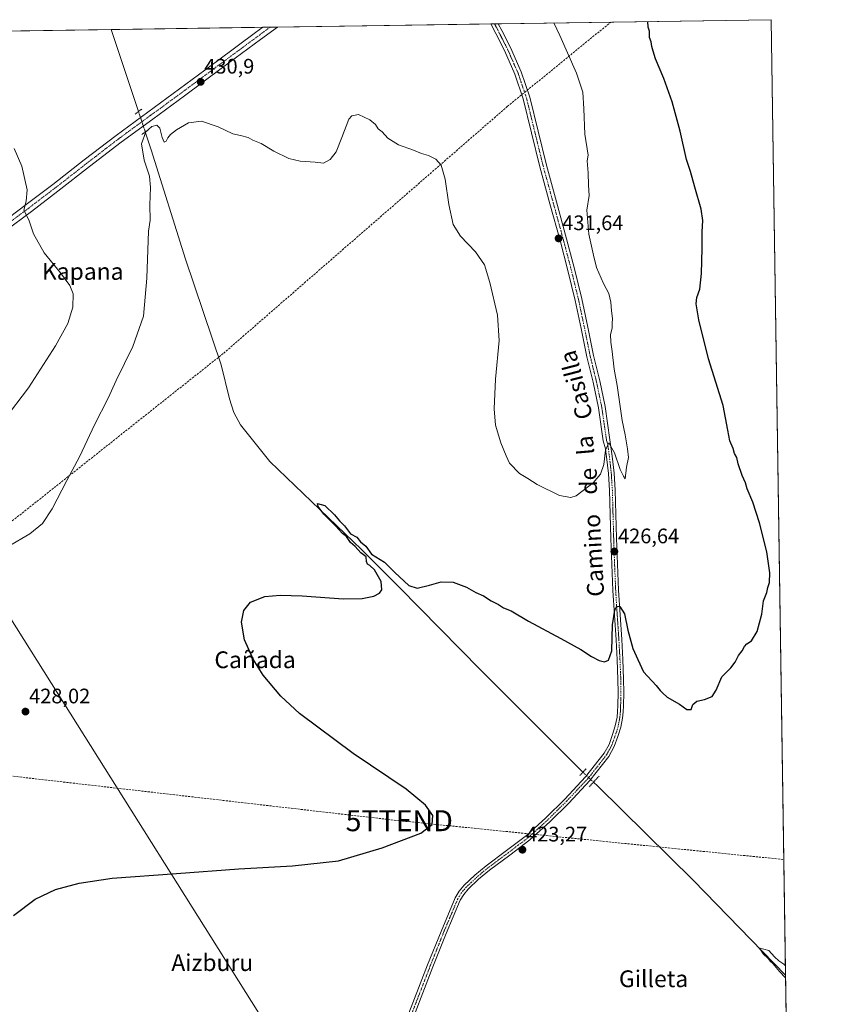
# Model space of a CAD drawing. Units: metres. Extents: x 600424 to 603867, y 4743044 to 4745408.
# Drawn here: x 603469 to 603863, y 4744939 to 4745408 of the extents above; entities that cross this region are included whole.
import ezdxf
from ezdxf.enums import TextEntityAlignment as Align

# ---------------------------------------------------------------- set-up
doc = ezdxf.new("R2010")
doc.units = ezdxf.units.M
doc.header["$MEASUREMENT"] = 0
for name, pattern in [('TRAZO_Y_PUNTO', [1, 0.5, -0.25, 0, -0.25]), ('TRAZOS2', [0.375, 0.25, -0.125]), ('TRAZOSX2', [1.5, 1, -0.5])]:
    doc.linetypes.add(name, pattern=pattern)
doc.layers.get('0').update_dxf_attribs({"lineweight": 5})
for name, color, linetype, lineweight in [('Carátula', 7, 'Continuous', 5), ('Comarca CxS', 133, 'Continuous', 0), ('Comunidad Autónoma CxS', 142, 'Continuous', 0), ('Conducción de agua lineal', 5, 'TRAZOSX2', 0), ('Conducción de hidrocarburos lineal', 6, 'TRAZOSX2', 0), ('Corriente natural lineal', 142, 'Continuous', 13), ('Corriente natural lineal oculto', 19, 'TRAZO_Y_PUNTO', 13), ('Cultivos herbáceos CxS', 92, 'Continuous', 0), ('Curva de nivel maestra', 36, 'Continuous', 30), ('Curva de nivel normal', 36, 'Continuous', 0), ('Entidad de ámbito territorial CxS', 92, 'Continuous', 0), ('Municipio CxS', 142, 'Continuous', 0), ('Pista no pavimentada', 254, 'Continuous', 13), ('Pista no pavimentada Cxs', 254, 'Continuous', 0), ('Pista pavimentada eje', 135, 'TRAZO_Y_PUNTO', 0), ('Provincia CxS', 1, 'Continuous', 0), ('Puente lineal', 2, 'TRAZOS2', 0), ('Punto de cota en terreno', 7, 'Continuous', 0), ('Rótulo de punto de cota en terreno', 19, 'Continuous', 0), ('Tendido', 6, 'Continuous', 0), ('Texto cartográfico', 19, 'Continuous', 0), ('Torre de tendido puntual', 7, 'Continuous', 0)]:
    doc.layers.add(name, color=color, linetype=linetype, lineweight=lineweight)
doc.styles.add('Arial', font='txt', dxfattribs={"height": 0.2})

# ---------------------------------------------------------------- blocks, each defined once
blk = doc.blocks.new('*U163')
at = {"layer": 'Curva de nivel normal', "color": 36, "linetype": 'Continuous', "lineweight": 0}
for points in [[(603834.9, 4744957.06, 420), (603834.18, 4744957.75, 420), (603831.8, 4744959.36, 420), (603829.74, 4744961.3, 420), (603826.93, 4744964.34, 420), (603822.22, 4744965.58, 420), (603823.2, 4744964.49, 420), (603824.24, 4744962.8, 420), (603826.59, 4744960.49, 420), (603827.8, 4744959.03, 420), (603828.9, 4744958.12, 420), (603832.1, 4744954.33, 420), (603834.99, 4744951.23, 420)], [(603838.63, 4744709.46, 420), (603835.61, 4744707.68, 420), (603838.67, 4744707.14, 420)], [(603839.84, 4744629.5, 420), (603838.12, 4744627.93, 420), (603835.51, 4744625.67, 420), (603830.99, 4744623.88, 420), (603826.99, 4744621.28, 420), (603819.33, 4744618.09, 420), (603814.49, 4744616.77, 420), (603810.32, 4744616.12, 420), (603803.02, 4744613.87, 420), (603797.79, 4744611.58, 420), (603792.72, 4744609.07, 420), (603782.44, 4744605.48, 420), (603775.14, 4744601.93, 420), (603771.8, 4744601.03, 420), (603767.28, 4744599.98, 420), (603757.66, 4744599.77, 420), (603745.67, 4744600.9, 420), (603738.66, 4744601.15, 420), (603734.29, 4744601.79, 420), (603729.08, 4744603.34, 420), (603719.35, 4744604.24, 420), (603711.09, 4744605.6, 420), (603705.34, 4744607.92, 420), (603697.18, 4744610.49, 420), (603692.04, 4744612.5, 420), (603690.18, 4744613.66, 420), (603688.27, 4744613.83, 420), (603685.73, 4744613.54, 420), (603678.68, 4744615.18, 420), (603675.8, 4744616.08, 420), (603671.52, 4744616.56, 420), (603668.22, 4744617.52, 420), (603664.37, 4744618.28, 420), (603660.68, 4744620.2, 420), (603658.26, 4744621.1, 420), (603655.85, 4744621.38, 420), (603651.92, 4744623.02, 420), (603642.34, 4744625.81, 420), (603636.39, 4744629.27, 420), (603634.72, 4744631.6, 420), (603632.24, 4744633.52, 420), (603627.15, 4744635.62, 420), (603620.21, 4744639.19, 420), (603618.08, 4744641.44, 420), (603616.12, 4744642.63, 420), (603611.3, 4744643.64, 420), (603601.16, 4744645.08, 420), (603595.66, 4744647.39, 420), (603592.06, 4744649.75, 420), (603589.06, 4744653.75, 420), (603586.47, 4744656.03, 420), (603584.5, 4744656.34, 420), (603583.4, 4744654.74, 420), (603582.85, 4744650.42, 420), (603581.16, 4744648.67, 420), (603578.47, 4744647.73, 420), (603576.39, 4744645.58, 420), (603576.41, 4744643.36, 420), (603578.74, 4744642.1, 420), (603580.52, 4744640.52, 420), (603581.96, 4744639.38, 420), (603580.81, 4744637.68, 420), (603578.77, 4744635.93, 420), (603578.87, 4744632.35, 420), (603581.5, 4744624.6, 420), (603582.84, 4744619.93, 420), (603584.46, 4744617.27, 420), (603586.13, 4744613.67, 420), (603588.48, 4744609.4, 420), (603592.6, 4744600.45, 420), (603593.75, 4744593.93, 420), (603594.06, 4744588.35, 420), (603595.15, 4744586.14, 420), (603598.34, 4744584.92, 420), (603604.08, 4744583.72, 420), (603608, 4744581.84, 420), (603611.5, 4744580.48, 420), (603615.14, 4744578.42, 420), (603618.4, 4744574.92, 420), (603622.97, 4744568.56, 420), (603629.55, 4744562.3, 420), (603634.19, 4744559.45, 420), (603639.6, 4744558.53, 420), (603647.48, 4744559.74, 420), (603650.74, 4744559.66, 420), (603653.47, 4744557.4, 420), (603658.01, 4744551.27, 420), (603663.57, 4744540.16, 420), (603674.24, 4744521.52, 420), (603678.71, 4744515.72, 420), (603682.49, 4744513.44, 420), (603686.34, 4744509.94, 420), (603689, 4744506.94, 420), (603692.06, 4744506.88, 420), (603699.21, 4744508.48, 420), (603704.26, 4744504.7, 420), (603710.14, 4744497.08, 420), (603713.95, 4744487.89, 420), (603715.27, 4744482.55, 420), (603716.78, 4744465.4, 420), (603717.17, 4744452.63, 420), (603718.77, 4744444.01, 420), (603718.98, 4744437.95, 420), (603719.94, 4744432.79, 420), (603722.83, 4744424.28, 420), (603724.03, 4744414.32, 420), (603722.63, 4744405.92, 420), (603717.57, 4744395.53, 420), (603716.34, 4744391.18, 420), (603716.31, 4744385.15, 420), (603713.95, 4744369.46, 420), (603712.39, 4744354.71, 420), (603712.74, 4744345.78, 420), (603715.08, 4744339.73, 420), (603716.69, 4744337.65, 420), (603717.74, 4744335.17, 420), (603717.91, 4744330.41, 420), (603719.15, 4744322.12, 420), (603720.91, 4744318.62, 420), (603724.58, 4744315.51, 420), (603727.25, 4744311.64, 420), (603727.62, 4744307.64, 420), (603726.83, 4744302.58, 420), (603726.29, 4744294.51, 420), (603727.42, 4744290.06, 420), (603730.04, 4744286.21, 420), (603731.37, 4744282.01, 420), (603733.36, 4744269.98, 420), (603737.25, 4744251.67, 420), (603740.27, 4744241.06, 420), (603742.12, 4744237.15, 420), (603743.22, 4744232.21, 420), (603743.71, 4744226.02, 420), (603742.93, 4744221.9, 420), (603743.98, 4744219.64, 420), (603745.44, 4744216.71, 420), (603747, 4744206.52, 420), (603749.38, 4744198.35, 420), (603750.85, 4744193.6, 420), (603753.85, 4744189.52, 420), (603758.31, 4744188.36, 420), (603759.91, 4744187.42, 420), (603761.15, 4744186.04, 420), (603765.64, 4744186.37, 420), (603768.36, 4744185.21, 420), (603770.15, 4744182.15, 420), (603772.73, 4744180.76, 420), (603779.52, 4744179.5, 420), (603784.13, 4744177.24, 420), (603786.95, 4744176.03, 420), (603788.47, 4744173.74, 420), (603788.57, 4744171.85, 420), (603790.07, 4744171.59, 420), (603792.06, 4744170.43, 420), (603797.34, 4744169, 420), (603801.77, 4744167.44, 420), (603804.57, 4744165.78, 420), (603807.98, 4744164.78, 420), (603810.8, 4744162.44, 420), (603814.5, 4744157.11, 420), (603816.26, 4744153.83, 420), (603818.3, 4744152.92, 420), (603820.55, 4744151.12, 420), (603823.34, 4744146.68, 420), (603826.35, 4744142.36, 420), (603828.06, 4744139.07, 420), (603830.11, 4744136.13, 420), (603830.7, 4744134.19, 420), (603832.37, 4744133.96, 420), (603835.04, 4744130.87, 420), (603839, 4744122.69, 420), (603842.77, 4744113.45, 420), (603847.75, 4744105.08, 420)]]:
    blk.add_polyline3d(points, dxfattribs=at)
blk = doc.blocks.new('*U174')
at = {"layer": 'Curva de nivel maestra', "color": 36, "linetype": 'Continuous', "lineweight": 30}
blk.add_polyline3d([(603466.51, 4744981.08, 425), (603476.85, 4744988.83, 425), (603486.57, 4744993.38, 425), (603497.8, 4744996.47, 425), (603513.61, 4744998.75, 425), (603544.35, 4745000.99, 425), (603574.12, 4745003.36, 425), (603599.66, 4745004.75, 425), (603621.55, 4745007.03, 425), (603642.37, 4745013.25, 425), (603660.86, 4745020.22, 425), (603666.24, 4745024.5, 425), (603666.58, 4745028.66, 425), (603663.15, 4745033.67, 425), (603653.97, 4745041.26, 425), (603628.55, 4745058.29, 425), (603602.97, 4745077.35, 425), (603594.14, 4745085.64, 425), (603585.7, 4745095.61, 425), (603580.81, 4745103.32, 425), (603576.82, 4745112.58, 425), (603575.38, 4745120.99, 425), (603576.44, 4745126.51, 425), (603579.66, 4745130.51, 425), (603586.51, 4745133.23, 425), (603593.76, 4745133.87, 425), (603604.25, 4745133.49, 425), (603623.78, 4745132.15, 425), (603632.95, 4745132.3, 425), (603638.51, 4745133.39, 425), (603641.1, 4745134.8, 425), (603642.22, 4745136.38, 425), (603641.92, 4745140.32, 425), (603638.71, 4745145.99, 425), (603636.56, 4745147.94, 425), (603635.45, 4745148.59, 425), (603635.01, 4745149.86, 425), (603634.74, 4745152.21, 425), (603632.24, 4745154.02, 425), (603629.6, 4745157.01, 425), (603627.35, 4745158.99, 425), (603625.39, 4745161.89, 425), (603623.49, 4745163.33, 425), (603620.26, 4745166.77, 425), (603614.65, 4745172.49, 425), (603611.92, 4745176.23, 425), (603611.62, 4745177.53, 425), (603615.04, 4745176.69, 425), (603619.66, 4745172.16, 425), (603622.1, 4745169.27, 425), (603624.52, 4745167.02, 425), (603627.32, 4745163.15, 425), (603630.29, 4745161.46, 425), (603632.07, 4745159.24, 425), (603634.66, 4745157.17, 425), (603637.29, 4745153.46, 425), (603643.5, 4745149.67, 425), (603648.45, 4745144.62, 425), (603655.13, 4745138.5, 425), (603659.15, 4745137.13, 425), (603665.01, 4745138.56, 425), (603670.62, 4745140.17, 425), (603676.31, 4745139.99, 425), (603682.72, 4745137.7, 425), (603687.17, 4745135.13, 425), (603690.82, 4745133.58, 425), (603694.39, 4745131.2, 425), (603697.91, 4745129.34, 425), (603700.32, 4745127.8, 425), (603704.01, 4745126.4, 425), (603712.34, 4745121.53, 425), (603727.71, 4745113.24, 425), (603737.24, 4745107.92, 425), (603742.34, 4745104.64, 425), (603746.04, 4745102.64, 425), (603748.49, 4745102.01, 425), (603750.38, 4745102.87, 425), (603751.97, 4745107.34, 425), (603752.4, 4745119.77, 425), (603753.41, 4745126.74, 425), (603754.42, 4745128.59, 425), (603755.93, 4745128.38, 425), (603758.08, 4745124.94, 425), (603759.7, 4745117.21, 425), (603762.11, 4745108.42, 425), (603764.37, 4745103.17, 425), (603767.08, 4745097.22, 425), (603773.12, 4745090.73, 425), (603775.11, 4745088.31, 425), (603776.28, 4745087.32, 425), (603778.45, 4745085.2, 425), (603784.26, 4745081.78, 425), (603787.78, 4745079.38, 425), (603789.91, 4745079.29, 425), (603790.66, 4745081.65, 425), (603792.66, 4745083.31, 425), (603796.33, 4745084.08, 425), (603799.87, 4745085.58, 425), (603801.8, 4745088.53, 425), (603804.6, 4745094.86, 425), (603808.78, 4745099.2, 425), (603810.86, 4745101.86, 425), (603812.42, 4745105.13, 425), (603814.16, 4745107.27, 425), (603815.3, 4745109.33, 425), (603816.53, 4745110.67, 425), (603818.66, 4745112.06, 425), (603821.32, 4745116.53, 425), (603823.6, 4745124.86, 425), (603824.36, 4745131.2, 425), (603826, 4745135.19, 425), (603826.51, 4745137.52, 425), (603827.24, 4745139.85, 425), (603827.44, 4745144.52, 425), (603825.97, 4745154.53, 425), (603822.55, 4745168.39, 425), (603819.31, 4745178.17, 425), (603816.67, 4745184.53, 425), (603815.76, 4745187.44, 425), (603814.23, 4745191.02, 425), (603812.4, 4745196.46, 425), (603811.74, 4745199.47, 425), (603810.59, 4745201.5, 425), (603809.9, 4745203.77, 425), (603808.4, 4745207.49, 425), (603807.36, 4745212.56, 425), (603805.21, 4745224.36, 425), (603798.23, 4745246.56, 425), (603793.48, 4745265.18, 425), (603792.24, 4745272.84, 425), (603792.59, 4745275.84, 425), (603793.96, 4745279.92, 425), (603794.79, 4745287.32, 425), (603795.19, 4745299.26, 425), (603795.12, 4745307.23, 425), (603795.49, 4745312.56, 425), (603794.66, 4745318.04, 425), (603791.57, 4745328.56, 425), (603789.64, 4745336.07, 425), (603787.71, 4745341.72, 425), (603784.62, 4745355.24, 425), (603780.87, 4745369.3, 425), (603776.89, 4745380.38, 425), (603772.88, 4745389.77, 425), (603771.81, 4745393.44, 425), (603771.13, 4745395.6, 425), (603770.77, 4745397.94, 425), (603770.01, 4745399.94, 425), (603770.03, 4745402.96, 425), (603769.39, 4745404.88, 425), (603769.19, 4745407.58, 425)], dxfattribs=at)
blk = doc.blocks.new('5PATER')
at = {"layer": 'Carátula', "linetype": 'Continuous', "lineweight": 5}
h = blk.add_hatch(color=250, dxfattribs=at)
edge = h.paths.add_edge_path()
edge.add_ellipse((0, 0.01), major_axis=(-1.33, -1.34), ratio=0.999422, start_angle=0, end_angle=360)
blk = doc.blocks.new('5TTEND')
blk.add_text('5TTEND', height=10).set_placement((0, 0), align=Align.MIDDLE_CENTER)

msp = doc.modelspace()

# ---------------------------------------------------------------- linework, layer by layer
at = {"layer": 'Comarca CxS', "color": 133, "linetype": 'Continuous', "lineweight": 0}
msp.add_polyline3d([(602751.45, 4743078.52, 426.29), (600457.62, 4743044.48, 408.55), (600423.86, 4745357.91, 432.88), (601394.56, 4745372.32, 425.27), (602269.2, 4745385.31, 450.44), (603828.09, 4745408.45, 422.46), (603862.98, 4743095.02, 415.7), (602974.07, 4743081.83, 421.84), (602751.45, 4743078.52, 426.29)], close=True, dxfattribs=at)
msp.add_polyline3d([(602751.45, 4743078.52, 426.29), (600457.62, 4743044.48, 408.55), (600423.86, 4745357.91, 432.88), (601394.56, 4745372.32, 425.27), (602269.2, 4745385.31, 450.44), (603828.09, 4745408.45, 422.46), (603862.98, 4743095.02, 415.7), (602974.07, 4743081.83, 421.84), (602751.45, 4743078.52, 426.29)], close=True, dxfattribs=at)
at = {"layer": 'Comunidad Autónoma CxS', "color": 142, "linetype": 'Continuous', "lineweight": 0}
msp.add_polyline3d([(602060.57, 4743068.27, 421.52), (600457.62, 4743044.48, 408.55), (600423.86, 4745357.91, 432.88), (603828.09, 4745408.45, 422.46), (603862.98, 4743095.02, 415.7), (602103.75, 4743068.91, 420.86), (602060.57, 4743068.27, 421.52)], close=True, dxfattribs=at)
msp.add_polyline3d([(602060.57, 4743068.27, 421.52), (600457.62, 4743044.48, 408.55), (600423.86, 4745357.91, 432.88), (603828.09, 4745408.45, 422.46), (603862.98, 4743095.02, 415.7), (602103.75, 4743068.91, 420.86), (602060.57, 4743068.27, 421.52)], close=True, dxfattribs=at)
at = {"layer": 'Conducción de agua lineal', "color": 5, "linetype": 'TRAZOSX2', "lineweight": 0}
msp.add_polyline3d([(603118.52, 4744969.74, 464.95), (603120.48, 4744969.89, 465.02), (603122.38, 4744970.03, 464.96), (603122.98, 4744970.06, 464.89), (603124.09, 4744970.13, 464.76), (603151.75, 4744978.07, 455.13), (603221.32, 4745002.07, 437.98), (603336.69, 4745066.76, 429.8), (603566.81, 4745249.33, 426.92), (603702.17, 4745367.03, 433.06), (603751.58, 4745407.31, 426.71)], dxfattribs=at)
at = {"layer": 'Conducción de hidrocarburos lineal', "color": 6, "linetype": 'TRAZOSX2', "lineweight": 0}
msp.add_polyline3d([(603256.19, 4745128.39, 436.5), (603402.37, 4745054.84, 427.99), (603650.6, 4745026.24, 425.15), (603834.13, 4745007.71, 420.3)], dxfattribs=at)
at = {"layer": 'Corriente natural lineal', "color": 142, "linetype": 'Continuous', "lineweight": 13}
for points in [[(603513.05, 4745403.77, 431.38), (603513.05, 4745403.77, 431.38), (603526.16, 4745364.63, 430.81)], [(603529.42, 4745354.9, 429.86), (603532.27, 4745346.39, 429.1), (603548.66, 4745294.23, 428.57), (603565.62, 4745243.73, 426.73), (603569.52, 4745227.48, 426.63), (603571.63, 4745220.99, 426.43), (603574.89, 4745215.12, 426.45), (603588.85, 4745197.65, 425.58), (603632.59, 4745155.65, 424.92), (603650.63, 4745137.66, 424.36), (603689.54, 4745098.11, 423.26), (603738.12, 4745049.54, 422.43), (603738.26, 4745049.41, 422.45)], [(603743.28, 4745044.65, 422.22), (603745.29, 4745042.75, 421.49), (603790.98, 4744997.69, 420.44), (603834.96, 4744952.59, 419.79), (603834.97, 4744952.59, 419.79)]]:
    msp.add_polyline3d(points, dxfattribs=at)
at = {"layer": 'Corriente natural lineal oculto', "color": 19, "linetype": 'TRAZO_Y_PUNTO', "lineweight": 13}
for points in [[(603526.16, 4745364.63, 430.81), (603529.42, 4745354.9, 429.86)], [(603738.26, 4745049.41, 422.45), (603743.28, 4745044.65, 422.22)]]:
    msp.add_polyline3d(points, dxfattribs=at)
at = {"layer": 'Cultivos herbáceos CxS', "color": 92, "linetype": 'Continuous', "lineweight": 0}
for points in [[(603167.83, 4745398.65, 451.94), (603828.09, 4745408.45, 422.46), (603837.95, 4744754.82, 422.35), (603837.95, 4744754.82, 422.35), (603792.21, 4744754.34, 423.06), (603732.41, 4744747.3, 423.49), (603691.3, 4744742.47, 423.57), (603669.1, 4744739.86, 424.35), (603655.03, 4744760.32, 425.55), (603648.21, 4744760.1, 427.35), (603648.58, 4744748.55, 428.1), (603639.96, 4744746.43, 428.21), (603630.84, 4744753.04, 426.31), (603619.98, 4744738.07, 424.9), (603614.93, 4744736.87, 423.12), (603607.36, 4744735.08, 422.18), (603585.84, 4744729.98, 421.7), (603580.73, 4744728.77, 422.13), (603549.37, 4744730.13, 420.65), (603539.47, 4744727.49, 421.67), (603526.2, 4744723.95, 422.31), (603505.48, 4744718.42, 422.52), (603475.41, 4744710.4, 424.25), (603450.38, 4744703.72, 426.68)], [(603167.83, 4745398.65, 451.94), (603513.05, 4745403.77, 431.38), (603585.52, 4745404.85, 431.82), (603589.01, 4745404.9, 431.92), (603592.49, 4745404.95, 432), (603694.27, 4745406.46, 432.28), (603696.07, 4745406.49, 432.16), (603697.87, 4745406.52, 432.17), (603828.09, 4745408.45, 422.46), (603834.96, 4744952.59, 419.79), (603837.92, 4744756.44, 422.3), (603837.94, 4744755.35, 422.33), (603837.95, 4744754.82, 422.35)]]:
    msp.add_polyline3d(points, dxfattribs=at)
at = {"layer": 'Curva de nivel normal', "color": 36, "linetype": 'Continuous', "lineweight": 0}
for points in [[(603464, 4745157.13, 430), (603474.32, 4745163.07, 430), (603480.28, 4745168.07, 430), (603485.04, 4745175.05, 430), (603491.96, 4745188.52, 430), (603498.17, 4745200.23, 430), (603505.16, 4745215.1, 430), (603511.62, 4745227.84, 430), (603515.54, 4745236.27, 430), (603523.45, 4745252.55, 430), (603528.58, 4745266.94, 430), (603530.12, 4745285.17, 430), (603530.97, 4745307.5, 430), (603531.79, 4745312.72, 430), (603531.63, 4745320.09, 430), (603531.92, 4745328.38, 430), (603531.37, 4745333.78, 430), (603528.93, 4745341.41, 430), (603527.67, 4745349.16, 430), (603529.64, 4745354.88, 430), (603532.59, 4745357.52, 430), (603534.93, 4745358.05, 430), (603536.33, 4745356.62, 430), (603537.39, 4745352.16, 430), (603538.38, 4745349.97, 430), (603539.36, 4745350.54, 430), (603540.16, 4745352.14, 430), (603541.45, 4745353.67, 430), (603544.37, 4745355.91, 430), (603550.1, 4745359.3, 430), (603556.15, 4745360.01, 430), (603564.2, 4745357.33, 430), (603571.25, 4745354.05, 430), (603574.77, 4745353.24, 430), (603578.45, 4745352.16, 430), (603580.8, 4745351, 430), (603584.69, 4745349.42, 430), (603590.75, 4745345.64, 430), (603597.92, 4745342.26, 430), (603603.27, 4745340.87, 430), (603610.44, 4745340.46, 430), (603614.46, 4745340.02, 430), (603617.68, 4745341.73, 430), (603620.41, 4745345.4, 430), (603623.26, 4745352.25, 430), (603626.59, 4745361.03, 430), (603627.96, 4745362.62, 430), (603631.22, 4745363.23, 430), (603636.58, 4745360.72, 430), (603639.22, 4745358.47, 430), (603640.53, 4745356.44, 430), (603642.4, 4745354.99, 430), (603645.09, 4745351.9, 430), (603650.16, 4745348.74, 430), (603657.34, 4745346.26, 430), (603661.21, 4745344.54, 430), (603664.48, 4745343.65, 430), (603668.06, 4745341.84, 430), (603670.6, 4745338.96, 430), (603672.58, 4745332.4, 430), (603674.19, 4745320.28, 430), (603676.36, 4745310.78, 430), (603679.88, 4745305.09, 430), (603687.03, 4745297.67, 430), (603691.2, 4745291.44, 430), (603693.89, 4745283.13, 430), (603697.45, 4745267.43, 430), (603698.23, 4745255.41, 430), (603696.58, 4745236.91, 430), (603695.93, 4745222.84, 430), (603696.6, 4745214.95, 430), (603699.02, 4745206.6, 430), (603701.55, 4745200.29, 430), (603703.28, 4745196.77, 430), (603708.01, 4745191.84, 430), (603712.03, 4745189.46, 430), (603716.45, 4745186.74, 430), (603727.03, 4745181.36, 430), (603732.49, 4745180.39, 430), (603735.01, 4745181.26, 430), (603743.1, 4745187.43, 430), (603746.71, 4745191.65, 430), (603748.24, 4745196.19, 430), (603749.03, 4745202.99, 430), (603750.57, 4745206.55, 430), (603753.26, 4745201.74, 430), (603756.06, 4745193.89, 430), (603757.67, 4745190.66, 430), (603758.43, 4745189.43, 430), (603759.1, 4745194.88, 430), (603760.07, 4745199.5, 430), (603759.44, 4745203.62, 430), (603758.36, 4745210.36, 430), (603757.02, 4745217.18, 430), (603754.63, 4745233.97, 430), (603753.16, 4745241.68, 430), (603752.23, 4745250.07, 430), (603751.49, 4745254.66, 430), (603751.38, 4745258.2, 430), (603752.19, 4745261.3, 430), (603752.15, 4745263.51, 430), (603752.42, 4745265.84, 430), (603751.86, 4745269.51, 430), (603751.57, 4745273.59, 430), (603750.55, 4745277.82, 430), (603748.05, 4745282.55, 430), (603744.79, 4745290.28, 430), (603743.34, 4745296.16, 430), (603740.99, 4745306.15, 430), (603740.12, 4745317.62, 430), (603741.18, 4745324.64, 430), (603740.89, 4745329.54, 430), (603740.72, 4745335.33, 430), (603740.2, 4745341.18, 430), (603740.71, 4745343.87, 430), (603739.1, 4745353.8, 430), (603738.72, 4745365.87, 430), (603738.15, 4745373.81, 430), (603735.16, 4745382.88, 430), (603727.21, 4745400.97, 430), (603724.33, 4745406.91, 430)], [(603466.83, 4745346.98, 435), (603470.56, 4745338.5, 435), (603473.11, 4745327.25, 435), (603472.63, 4745321.84, 435), (603471.51, 4745317.56, 435), (603473.82, 4745312.94, 435), (603476.13, 4745306.26, 435), (603481.12, 4745297.26, 435), (603488.88, 4745287.67, 435), (603493.46, 4745281.59, 435), (603494.96, 4745277.61, 435), (603494.81, 4745271.3, 435), (603492.36, 4745263.51, 435), (603486.59, 4745252.84, 435), (603473.66, 4745232.84, 435), (603462.05, 4745217.45, 435)]]:
    msp.add_polyline3d(points, dxfattribs=at)
at = {"layer": 'Entidad de ámbito territorial CxS', "color": 92, "linetype": 'Continuous', "lineweight": 0}
for points in [[(603274.8, 4745400.24, 440.45), (603828.09, 4745408.45, 422.46), (603840.18, 4744606.6, 418.2), (603815.54, 4744604.3, 418.85), (603797.28, 4744602.61, 419.13), (603785.26, 4744605.72, 419.87), (603717.17, 4744623.37, 421.68), (603707.28, 4744625.55, 421.72), (603673.21, 4744633.04, 421.72), (603671.95, 4744633.31, 421.61), (603666.93, 4744634.42, 421.63), (603663.31, 4744635.22, 421.62), (603661.71, 4744635.57, 421.62), (603660.03, 4744635.91, 421.6), (603615.2, 4744645, 420.42), (603583.33, 4744649.46, 419.71), (603559.82, 4744652.75, 420.77), (603559.82, 4744652.75, 420.77), (603533.65, 4744660.53, 421.64), (603528.1, 4744662.4, 421.78), (603499.02, 4744672.23, 423.69), (603466.59, 4744683.18, 432.36)], [(603274.8, 4745400.24, 440.45), (603828.09, 4745408.45, 422.46), (603840.18, 4744606.6, 418.2), (603815.54, 4744604.3, 418.85), (603797.28, 4744602.61, 419.13), (603785.26, 4744605.72, 419.87), (603717.17, 4744623.37, 421.68), (603707.28, 4744625.55, 421.72), (603673.21, 4744633.04, 421.72), (603671.95, 4744633.31, 421.61), (603666.93, 4744634.42, 421.63), (603663.31, 4744635.22, 421.62), (603661.71, 4744635.56, 421.62), (603660.03, 4744635.91, 421.6), (603615.2, 4744645, 420.42), (603583.33, 4744649.46, 419.71), (603559.82, 4744652.75, 420.77), (603559.82, 4744652.75, 420.77), (603533.65, 4744660.53, 421.64), (603528.1, 4744662.4, 421.78), (603499.02, 4744672.23, 423.69), (603466.59, 4744683.18, 432.36)]]:
    msp.add_polyline3d(points, dxfattribs=at)
at = {"layer": 'Municipio CxS', "color": 142, "linetype": 'Continuous', "lineweight": 0}
for points in [[(602981.19, 4745395.88, 496.54), (603828.09, 4745408.45, 422.46), (603840.18, 4744606.6, 418.2), (603840.18, 4744606.6, 418.2), (603815.54, 4744604.3, 418.85), (603797.28, 4744602.61, 419.13), (603785.26, 4744605.72, 419.87), (603717.17, 4744623.37, 421.68), (603707.28, 4744625.55, 421.72), (603673.21, 4744633.04, 421.72), (603671.95, 4744633.31, 421.61), (603666.93, 4744634.42, 421.63), (603663.31, 4744635.22, 421.62), (603661.71, 4744635.57, 421.62), (603660.03, 4744635.91, 421.6), (603615.2, 4744645, 420.42), (603583.33, 4744649.46, 419.71), (603559.82, 4744652.75, 420.77), (603533.65, 4744660.53, 421.64), (603528.1, 4744662.4, 421.78), (603499.02, 4744672.23, 423.69), (603466.59, 4744683.18, 432.36)], [(602981.19, 4745395.88, 496.54), (603828.09, 4745408.45, 422.46), (603840.18, 4744606.6, 418.2), (603840.18, 4744606.6, 418.2), (603815.54, 4744604.3, 418.85), (603797.28, 4744602.61, 419.13), (603785.26, 4744605.72, 419.87), (603717.17, 4744623.37, 421.68), (603707.28, 4744625.55, 421.72), (603673.21, 4744633.04, 421.72), (603671.95, 4744633.31, 421.61), (603666.93, 4744634.42, 421.63), (603663.31, 4744635.22, 421.62), (603661.71, 4744635.56, 421.62), (603660.03, 4744635.91, 421.6), (603615.2, 4744645, 420.42), (603583.33, 4744649.46, 419.71), (603559.82, 4744652.75, 420.77), (603533.65, 4744660.53, 421.64), (603528.1, 4744662.4, 421.78), (603499.02, 4744672.23, 423.69), (603466.59, 4744683.18, 432.36)]]:
    msp.add_polyline3d(points, dxfattribs=at)
at = {"layer": 'Pista no pavimentada', "color": 254, "linetype": 'Continuous', "lineweight": 13}
for points in [[(603650.87, 4744923.2, 424.97), (603664.14, 4744957.46, 424.29), (603670.52, 4744973.45, 424.27), (603677.29, 4744989.49, 424.01), (603679.18, 4744992.68, 423.98), (603681.6, 4744995.45, 423.88), (603686.71, 4745000.3, 423.75), (603692.04, 4745004.78, 423.58), (603701.77, 4745012, 423.01), (603711.26, 4745019.21, 422.86), (603720.56, 4745027.63, 422.85), (603729.55, 4745036.55, 422.78), (603739.52, 4745047.1, 422.66), (603748.42, 4745058.43, 423.05), (603750.7, 4745062.67, 423.11), (603752.42, 4745067.36, 423.27), (603753.71, 4745071.47, 423.38), (603754.54, 4745075.59, 423.42), (603754.79, 4745078.31, 423.43), (603754.9, 4745081.17, 423.49), (603755.02, 4745087.44, 423.59), (603754.97, 4745093.69, 423.74), (603754.58, 4745103.08, 424.13), (603754.08, 4745112.48, 424.43), (603753.28, 4745124.28, 424.94), (603752.54, 4745136.12, 425.66), (603752.02, 4745148.54, 426.4), (603751.58, 4745160.94, 427), (603751.27, 4745172.44, 427.87), (603750.94, 4745183.88, 428.83), (603750.44, 4745191.88, 429.39), (603749.55, 4745199.86, 429.88), (603749.02, 4745203.72, 430.07), (603747.95, 4745207.51, 430.3), (603745.65, 4745223.31, 430.4), (603743.1, 4745235.48, 430.85), (603740.14, 4745247.57, 430.95), (603737.41, 4745261.05, 431.19), (603734.58, 4745274.51, 431.32), (603731.08, 4745288.82, 431.34), (603727.34, 4745303.06, 431.64), (603722.53, 4745320.66, 431.77), (603717.68, 4745338.26, 432.04), (603713.73, 4745354.45, 432.38), (603709.75, 4745370.64, 432.23), (603705.77, 4745382.38, 432.27), (603700.79, 4745393.75, 432.27), (603696.69, 4745401.79, 432.34), (603694.27, 4745406.46, 432.28), (603694.27, 4745406.46, 432.28)], [(603697.87, 4745406.52, 432.17), (603699.55, 4745403.27, 432.2), (603703.7, 4745395.12, 432.09), (603708.78, 4745383.54, 432.09), (603712.84, 4745371.54, 432), (603716.86, 4745355.21, 431.83), (603720.8, 4745339.07, 431.71), (603725.63, 4745321.52, 431.57), (603730.46, 4745303.89, 431.42), (603734.21, 4745289.61, 431.17), (603737.72, 4745275.23, 431.14), (603740.56, 4745261.7, 431.01), (603743.29, 4745248.27, 430.71), (603746.24, 4745236.19, 430.55), (603748.82, 4745223.88, 430.29), (603749.99, 4745215.87, 430.32), (603751.14, 4745207.97, 429.99), (603752.2, 4745200.19, 429.72), (603753.1, 4745192.11, 429.5), (603753.61, 4745184, 429.03), (603753.94, 4745172.52, 428.13), (603754.25, 4745161.02, 427.18), (603754.69, 4745148.64, 426.33), (603755.21, 4745136.26, 425.52), (603755.95, 4745124.45, 424.65), (603756.74, 4745112.64, 423.97), (603757.25, 4745103.2, 423.68), (603757.64, 4745093.76, 423.53), (603757.69, 4745087.42, 423.44), (603757.58, 4745081.09, 423.36), (603757.45, 4745078.14, 423.32), (603757.19, 4745075.2, 423.31), (603756.3, 4745070.81, 423.23), (603754.95, 4745066.5, 423.17), (603753.15, 4745061.58, 423.06), (603750.66, 4745056.96, 422.95), (603741.55, 4745045.35, 422.68), (603731.46, 4745034.69, 422.82), (603722.4, 4745025.69, 422.8), (603712.97, 4745017.15, 422.94), (603703.38, 4745009.87, 423.18), (603693.7, 4745002.69, 423.51), (603688.49, 4744998.3, 423.67), (603683.53, 4744993.6, 423.87), (603681.35, 4744991.11, 423.93), (603679.69, 4744988.29, 423.94), (603672.99, 4744972.44, 424.19), (603666.63, 4744956.48, 424.46), (603653.36, 4744922.24, 425.1)], [(603694.27, 4745406.46, 432.28), (603697.87, 4745406.52, 432.17)], [(603459.83, 4745310.68, 436.39), (603472.58, 4745320.19, 434.86), (603485.23, 4745329.81, 433.21), (603500.3, 4745341.56, 431.71), (603515.44, 4745353.24, 431.06), (603530.56, 4745364.31, 430.83), (603545.71, 4745375.38, 430.8), (603563.85, 4745388.83, 431.12), (603582, 4745402.26, 431.69), (603585.51, 4745404.84, 431.82), (603585.52, 4745404.85, 431.82)], [(603592.49, 4745404.95, 432), (603592.49, 4745404.95, 432), (603584.41, 4745399, 431.77), (603566.27, 4745385.57, 431.05), (603548.12, 4745372.11, 430.67), (603532.96, 4745361.04, 430.54), (603517.88, 4745349.99, 430.86), (603502.79, 4745338.35, 431.57), (603487.71, 4745326.6, 433.05), (603475.02, 4745316.95, 434.61), (603462.23, 4745307.41, 436.22)], [(603585.52, 4745404.85, 431.82), (603592.49, 4745404.95, 432)]]:
    msp.add_polyline3d(points, dxfattribs=at)
at = {"layer": 'Pista no pavimentada Cxs', "color": 254, "linetype": 'Continuous', "lineweight": 0}
for points in [[(603650.87, 4744923.2, 424.97), (603664.14, 4744957.46, 424.29), (603670.52, 4744973.45, 424.27), (603677.29, 4744989.49, 424.01), (603679.18, 4744992.68, 423.98), (603681.6, 4744995.45, 423.88), (603686.71, 4745000.3, 423.75), (603692.04, 4745004.78, 423.58), (603701.77, 4745012, 423.01), (603711.26, 4745019.21, 422.86), (603720.56, 4745027.63, 422.85), (603729.55, 4745036.55, 422.78), (603739.52, 4745047.1, 422.66), (603748.42, 4745058.43, 423.05), (603750.7, 4745062.67, 423.11), (603752.42, 4745067.36, 423.27), (603753.71, 4745071.47, 423.38), (603754.54, 4745075.59, 423.42), (603754.79, 4745078.31, 423.43), (603754.9, 4745081.17, 423.49), (603755.02, 4745087.44, 423.59), (603754.97, 4745093.69, 423.74), (603754.58, 4745103.08, 424.13), (603754.08, 4745112.48, 424.43), (603753.28, 4745124.28, 424.94), (603752.54, 4745136.12, 425.66), (603752.02, 4745148.54, 426.4), (603751.58, 4745160.94, 427), (603751.27, 4745172.44, 427.87), (603750.94, 4745183.88, 428.83), (603750.44, 4745191.88, 429.39), (603749.55, 4745199.86, 429.88), (603749.02, 4745203.72, 430.07), (603747.95, 4745207.51, 430.3), (603745.65, 4745223.31, 430.4), (603743.1, 4745235.48, 430.85), (603740.14, 4745247.57, 430.95), (603737.41, 4745261.05, 431.19), (603734.58, 4745274.51, 431.32), (603731.08, 4745288.82, 431.34), (603727.34, 4745303.06, 431.64), (603722.53, 4745320.66, 431.77), (603717.68, 4745338.26, 432.04), (603713.73, 4745354.45, 432.38), (603709.75, 4745370.64, 432.23), (603705.77, 4745382.38, 432.27), (603700.79, 4745393.75, 432.27), (603696.69, 4745401.79, 432.34), (603694.27, 4745406.46, 432.28), (603694.27, 4745406.46, 432.28), (603697.87, 4745406.52, 432.17), (603699.55, 4745403.27, 432.2), (603703.7, 4745395.12, 432.09), (603708.78, 4745383.54, 432.09), (603712.84, 4745371.54, 432), (603716.86, 4745355.21, 431.83), (603720.8, 4745339.07, 431.71), (603725.63, 4745321.52, 431.57), (603730.46, 4745303.89, 431.42), (603734.21, 4745289.61, 431.17), (603737.72, 4745275.23, 431.14), (603740.56, 4745261.7, 431.01), (603743.29, 4745248.27, 430.71), (603746.24, 4745236.19, 430.55), (603748.82, 4745223.88, 430.29), (603749.99, 4745215.87, 430.32), (603751.14, 4745207.97, 429.99), (603752.2, 4745200.19, 429.72), (603753.1, 4745192.11, 429.5), (603753.61, 4745184, 429.03), (603753.94, 4745172.52, 428.13), (603754.25, 4745161.02, 427.18), (603754.69, 4745148.64, 426.33), (603755.21, 4745136.26, 425.52), (603755.95, 4745124.45, 424.65), (603756.74, 4745112.64, 423.97), (603757.25, 4745103.2, 423.68), (603757.64, 4745093.76, 423.53), (603757.69, 4745087.42, 423.44), (603757.58, 4745081.09, 423.36), (603757.45, 4745078.14, 423.32), (603757.19, 4745075.2, 423.31), (603756.3, 4745070.81, 423.23), (603754.95, 4745066.5, 423.17), (603753.15, 4745061.58, 423.06), (603750.66, 4745056.96, 422.95), (603741.55, 4745045.35, 422.68), (603731.46, 4745034.69, 422.82), (603722.4, 4745025.69, 422.8), (603712.97, 4745017.15, 422.94), (603703.38, 4745009.87, 423.18), (603693.7, 4745002.69, 423.51), (603688.49, 4744998.3, 423.67), (603683.53, 4744993.6, 423.87), (603681.35, 4744991.11, 423.93), (603679.69, 4744988.29, 423.94), (603672.99, 4744972.44, 424.19), (603666.63, 4744956.48, 424.46), (603653.36, 4744922.24, 425.1)], [(603459.83, 4745310.68, 436.39), (603472.58, 4745320.19, 434.86), (603485.23, 4745329.81, 433.21), (603500.3, 4745341.56, 431.71), (603515.44, 4745353.24, 431.06), (603530.56, 4745364.31, 430.83), (603545.71, 4745375.38, 430.8), (603563.85, 4745388.83, 431.12), (603582, 4745402.26, 431.69), (603585.51, 4745404.84, 431.82), (603585.52, 4745404.85, 431.82), (603592.49, 4745404.95, 432), (603592.49, 4745404.95, 432), (603584.41, 4745399, 431.77), (603566.27, 4745385.57, 431.05), (603548.12, 4745372.11, 430.67), (603532.96, 4745361.04, 430.54), (603517.88, 4745349.99, 430.86), (603502.79, 4745338.35, 431.57), (603487.71, 4745326.6, 433.05), (603475.02, 4745316.95, 434.61), (603462.23, 4745307.41, 436.22)]]:
    msp.add_polyline3d(points, dxfattribs=at)
at = {"layer": 'Pista pavimentada eje', "color": 135, "linetype": 'TRAZO_Y_PUNTO', "lineweight": 0}
for points in [[(603696.07, 4745406.49, 432.16), (603698.12, 4745402.53, 432.23), (603700.17, 4745398.51, 432.25), (603702.25, 4745394.44, 432.08), (603704.74, 4745388.75, 432.14), (603707.28, 4745382.96, 432.09), (603709.27, 4745377.09, 432.16), (603711.3, 4745371.09, 431.99), (603713.31, 4745362.93, 432.08), (603715.3, 4745354.83, 432.06), (603719.24, 4745338.67, 431.87), (603721.67, 4745329.87, 431.63), (603724.08, 4745321.09, 431.66), (603726.49, 4745312.29, 431.49), (603728.9, 4745303.48, 431.54), (603732.65, 4745289.22, 431.26), (603734.4, 4745282.06, 431.27), (603736.15, 4745274.87, 431.18), (603737.57, 4745268.11, 431.08), (603738.99, 4745261.38, 431.1), (603740.35, 4745254.66, 430.98), (603741.72, 4745247.92, 430.73), (603743.2, 4745241.88, 430.74), (603744.67, 4745235.84, 430.69), (603747.24, 4745223.6, 430.27), (603747.82, 4745219.59, 430.24), (603749.55, 4745207.74, 430.14), (603750.08, 4745205.85, 430.03), (603750.88, 4745200.03, 429.72), (603751.77, 4745192, 429.28), (603752.28, 4745183.94, 428.85), (603752.61, 4745172.48, 427.97), (603752.92, 4745160.98, 427.09), (603753.36, 4745148.59, 426.36), (603753.88, 4745136.19, 425.59), (603754.62, 4745124.37, 424.79), (603755.02, 4745118.47, 424.43), (603755.41, 4745112.56, 424.15), (603755.66, 4745107.86, 424), (603755.92, 4745103.14, 423.78), (603756.31, 4745093.73, 423.48), (603756.36, 4745087.43, 423.39), (603756.3, 4745084.3, 423.37), (603756.24, 4745081.13, 423.33), (603756.19, 4745079.7, 423.31), (603756.12, 4745078.23, 423.3), (603756, 4745076.87, 423.31), (603755.87, 4745075.4, 423.31), (603755.42, 4745073.2, 423.33), (603755.01, 4745071.14, 423.3), (603753.69, 4745066.93, 423.21), (603751.93, 4745062.13, 423.06), (603750.79, 4745060.01, 423.02), (603749.54, 4745057.7, 423), (603744.99, 4745051.89, 422.9), (603740.54, 4745046.23, 422.71), (603735.49, 4745040.9, 422.87), (603730.51, 4745035.62, 422.81), (603726.01, 4745031.16, 422.79), (603721.48, 4745026.66, 422.83), (603712.12, 4745018.18, 422.87), (603707.32, 4745014.54, 423.05), (603702.58, 4745010.94, 423.1), (603692.87, 4745003.74, 423.51), (603690.21, 4745001.5, 423.63), (603687.6, 4744999.3, 423.7), (603685.12, 4744996.95, 423.74), (603682.57, 4744994.53, 423.88), (603680.27, 4744991.9, 423.96), (603679.32, 4744990.3, 423.96), (603678.49, 4744988.89, 423.98), (603675.11, 4744980.87, 424.05), (603671.76, 4744972.95, 424.27), (603668.57, 4744964.95, 424.12), (603665.39, 4744956.97, 424.39), (603658.75, 4744939.84, 424.44), (603652.12, 4744922.72, 425.06)], [(603589.01, 4745404.9, 431.92), (603589, 4745404.9, 431.92), (603584.96, 4745401.92, 431.8), (603583.21, 4745400.63, 431.74), (603574.14, 4745393.92, 431.46), (603565.06, 4745387.2, 431.11), (603546.92, 4745373.75, 430.82), (603539.34, 4745368.21, 430.79), (603531.76, 4745362.68, 430.81), (603524.22, 4745357.15, 430.85), (603516.66, 4745351.62, 430.97), (603501.55, 4745339.96, 431.65), (603494.01, 4745334.08, 432.3), (603486.47, 4745328.21, 433.09), (603473.8, 4745318.57, 434.63), (603461.03, 4745309.05, 436.19)]]:
    msp.add_polyline3d(points, dxfattribs=at)
at = {"layer": 'Provincia CxS', "color": 1, "linetype": 'Continuous', "lineweight": 0}
msp.add_polyline3d([(603862.98, 4743095.02, 415.7), (600457.62, 4743044.48, 408.55), (600448.38, 4743677.99, 409.54), (600426.37, 4745186.21, 427.18), (600423.86, 4745357.91, 432.88), (602981.19, 4745395.88, 496.54), (603828.09, 4745408.45, 422.46), (603840.18, 4744606.6, 418.2), (603862.98, 4743095.02, 415.7)], close=True, dxfattribs=at)
msp.add_polyline3d([(603862.98, 4743095.02, 415.7), (600457.62, 4743044.48, 408.55), (600448.38, 4743677.99, 409.54), (600426.37, 4745186.21, 427.18), (600423.86, 4745357.91, 432.88), (602981.19, 4745395.88, 496.54), (603828.09, 4745408.45, 422.46), (603840.18, 4744606.6, 418.2), (603862.98, 4743095.02, 415.7)], close=True, dxfattribs=at)
at = {"layer": 'Puente lineal', "color": 2, "linetype": 'TRAZOS2', "lineweight": 0}
for points in [[(603524.55, 4745363.45, 432.28), (603527.77, 4745365.81, 433.68)], [(603531.03, 4745356.08, 429.89), (603527.81, 4745353.72, 430.46)], [(603739.78, 4745051.07, 422.73), (603736.83, 4745047.86, 422.33)], [(603745.93, 4745047.55, 422.73), (603741.19, 4745042.36, 422.87)]]:
    msp.add_polyline3d(points, dxfattribs=at)
at = {"layer": 'Tendido', "color": 6, "linetype": 'Continuous', "lineweight": 0}
msp.add_polyline3d([(603288.74, 4745400.44, 440.15), (603296.38, 4745388.38, 439.69), (603429.8, 4745178.73, 432.67), (603640.97, 4744843.08, 428.25), (603743.54, 4744681.63, 423.44), (603841.4, 4744526.15, 410.19)], dxfattribs=at)

# ---------------------------------------------------------------- block references
at = {"layer": 'Curva de nivel maestra', "color": 36, "linetype": 'Continuous', "lineweight": 30}
msp.add_blockref('*U174', (0, 0), dxfattribs=at)
at = {"layer": 'Curva de nivel normal', "color": 36, "linetype": 'Continuous', "lineweight": 0}
msp.add_blockref('*U163', (0, 0), dxfattribs=at)
at = {"layer": 'Punto de cota en terreno', "linetype": 'Continuous', "lineweight": 0}
for p in [(603555.81, 4745378.79, 430.9), (603726.64, 4745304.08, 431.64), (603753.24, 4745154.67, 426.64), (603472.22, 4745078.3, 428.02), (603709.36, 4745012.4, 423.27)]:
    msp.add_blockref('5PATER', p, dxfattribs=at)
at = {"layer": 'Torre de tendido puntual', "linetype": 'Continuous', "lineweight": 0}
msp.add_blockref('5TTEND', (603650.6, 4745026.24, 425.16), dxfattribs=at)

# ---------------------------------------------------------------- texts
at = {"layer": 'Rótulo de punto de cota en terreno', "color": 19, "linetype": 'Continuous', "lineweight": 0, "style": 'Arial'}
for s, p in [('430,9', (603557.57, 4745380.55)), ('431,64', (603728.4, 4745305.84)), ('426,64', (603755, 4745156.43)), ('428,02', (603473.98, 4745080.06)), ('423,27', (603711.12, 4745014.16))]:
    msp.add_text(s, height=7, dxfattribs=at).set_placement(p, align=Align.BOTTOM_LEFT)
at = {"layer": 'Texto cartográfico', "color": 19, "linetype": 'Continuous', "lineweight": 0, "style": 'Arial'}
for s, p in [('Kapana', (603499.56, 4745288.34)), ('Cañada', (603581.8, 4745103.04)), ('Aizburu', (603561.36, 4744958.53)), ('Gilleta', (603771.97, 4744950.83))]:
    msp.add_text(s, height=8, dxfattribs=at).set_placement(p, align=Align.MIDDLE_CENTER)
for s, rotation, p in [('Casilla', 104.549, (603734.97, 4745234.13)), ('la', 94.8759, (603739.3, 4745205.39)), ('de', 90.9454, (603740.89, 4745188.22)), ('Camino', 93.0667, (603743.36, 4745152.84))]:
    msp.add_text(s, height=8, rotation=rotation, dxfattribs=at).set_placement(p, align=Align.MIDDLE_CENTER)

doc.saveas('drawing.dxf')
